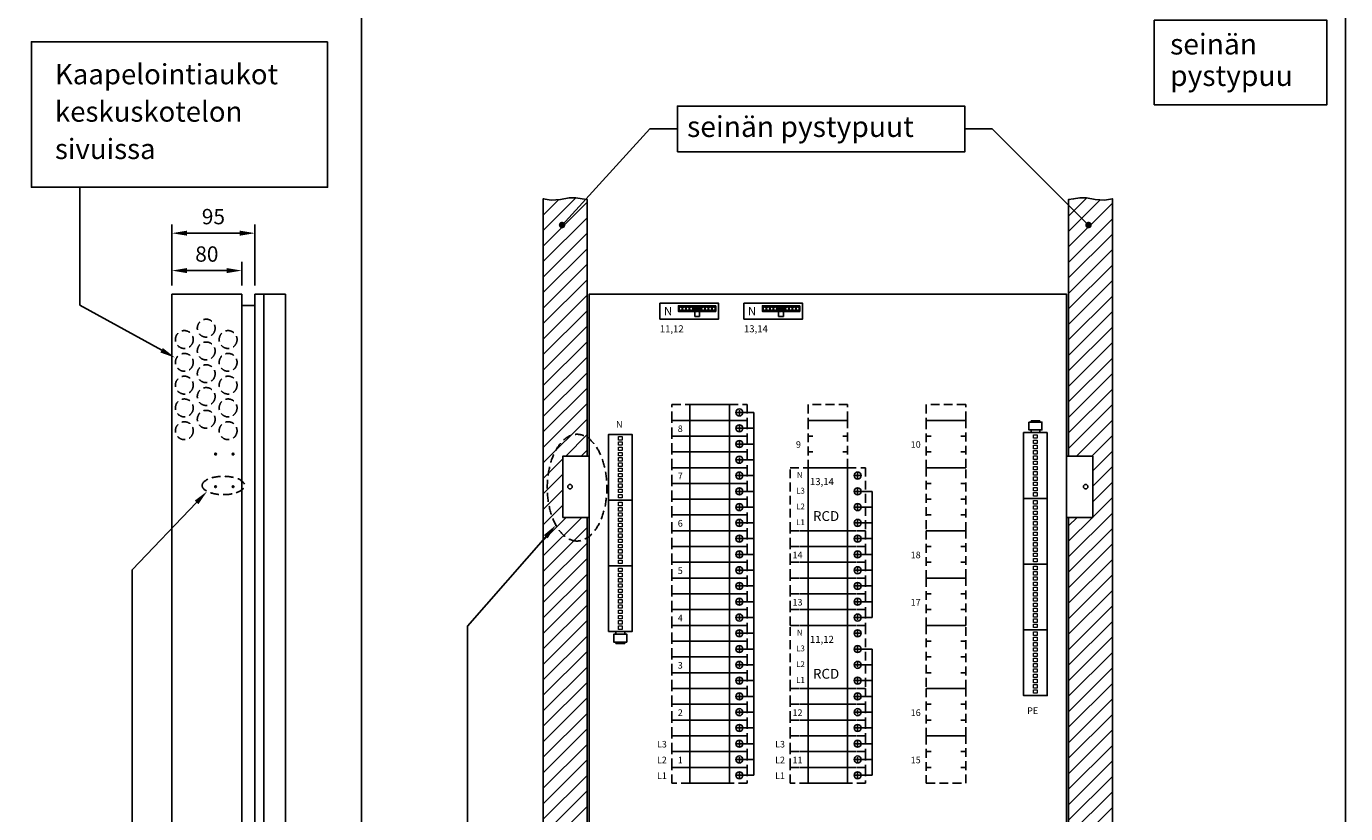
# Model space of a CAD drawing. Extents: x 0 to 7458, y 0 to 3483.
# Drawn here: x 5951 to 7458, y 1791 to 2689 of the extents above; entities that cross this region are included whole.
import ezdxf

# ---------------------------------------------------------------- set-up
doc = ezdxf.new("R2010")
doc.units = 0
doc.header["$LTSCALE"] = 40
doc.header["$MEASUREMENT"] = 0
doc.linetypes.add('HIDDEN', pattern=[0.375, 0.25, -0.125])
doc.layers.get('0').update_dxf_attribs({"linetype": 'CONTINUOUS'})
doc.layers.get('DEFPOINTS').update_dxf_attribs({"linetype": 'CONTINUOUS'})
for name, color, linetype in [('EHYTV1', 1, 'CONTINUOUS'), ('EHYTV5', 5, 'CONTINUOUS'), ('KATKOV1', 1, 'HIDDEN'), ('TEXT35', 3, 'CONTINUOUS')]:
    doc.layers.add(name, color=color, linetype=linetype)
doc.styles.add('ROMANS', font='romans')
doc.styles.get("Standard").update_dxf_attribs({"font": 'fiso'})
doc.dimstyles.get("Standard").update_dxf_attribs({"dimtxt": 0.18, "dimasz": 0.18, "dimexe": 0.18, "dimexo": 0.0625, "dimgap": 0.09, "dimtad": 0, "dimtih": 1, "dimtoh": 1, "dimdec": 4, "dimzin": 0, "dimdsep": 46, "dimtxsty": 'Standard', "dimcen": 0.09, "dimadec": 0, "dimazin": 0, "dimtfac": 1, "dimtdec": 4, "dimtofl": 0, "dimtmove": 0, "dimatfit": 3, "dimfxl": 0, "dimtolj": 1, "dimtzin": 0, "dimarcsym": 0})
pattern_1 = [(45, (2.011, 6e-06), (-8.838835, 8.838835), [])]

# ---------------------------------------------------------------- blocks, each defined once
blk = doc.blocks.new('*D21')
at = {"layer": 'DEFPOINTS', "color": 0}
for p in [(6117.6, 2410.7), (6117.6, 2383.8), (6197.6, 2383.8)]:
    blk.add_point(p, dxfattribs=at)
at = {"layer": 'EHYTV1', "color": 0, "lineweight": -2}
for p, q in [((6117.6, 2393.8), (6117.6, 2420.7)), ((6197.6, 2393.8), (6197.6, 2420.7)), ((6180.1, 2410.7), (6135.1, 2410.7))]:
    blk.add_line(p, q, dxfattribs=at)
at = {"layer": 'EHYTV1', "color": 0}
for points in [[(6135.1, 2413.6), (6135.1, 2407.8), (6117.6, 2410.7)], [(6180.1, 2413.6), (6180.1, 2407.8), (6197.6, 2410.7)]]:
    blk.add_solid(points, dxfattribs=at)
at = {"layer": 'EHYTV1', "color": 0, "insert": (6157.6, 2429.6), "char_height": 17.5, "attachment_point": 5}
blk.add_mtext('\\A1;80', dxfattribs=at)
blk = doc.blocks.new('*D22')
at = {"layer": 'DEFPOINTS', "color": 0}
for p in [(6117.6, 2453.4), (6117.6, 2383.8), (6212.6, 2383.8)]:
    blk.add_point(p, dxfattribs=at)
at = {"layer": 'EHYTV1', "color": 0, "lineweight": -2}
for p, q in [((6117.6, 2393.8), (6117.6, 2463.4)), ((6212.6, 2393.8), (6212.6, 2463.4)), ((6195.1, 2453.4), (6135.1, 2453.4))]:
    blk.add_line(p, q, dxfattribs=at)
at = {"layer": 'EHYTV1', "color": 0}
for points in [[(6135.1, 2456.3), (6135.1, 2450.5), (6117.6, 2453.4)], [(6195.1, 2456.3), (6195.1, 2450.5), (6212.6, 2453.4)]]:
    blk.add_solid(points, dxfattribs=at)
at = {"layer": 'EHYTV1', "color": 0, "insert": (6165.1, 2472.3), "char_height": 17.5, "attachment_point": 5}
blk.add_mtext('\\A1;95', dxfattribs=at)
blk = doc.blocks.new('riviliitin_wago')
blk.add_lwpolyline([(0, 27), (75, 27), (75, 0), (0, 0)], close=True)
at = {"lineweight": 15}
for points in [[(2.5, 15.5), (6.5, 15.5), (6.5, 11.5), (2.5, 11.5)], [(8.5, 15.5), (12.5, 15.5), (12.5, 11.5), (8.5, 11.5)], [(14.5, 15.5), (18.5, 15.5), (18.5, 11.5), (14.5, 11.5)], [(20.5, 15.5), (24.5, 15.5), (24.5, 11.5), (20.5, 11.5)], [(26.5, 15.5), (30.5, 15.5), (30.5, 11.5), (26.5, 11.5)], [(32.5, 15.5), (36.5, 15.5), (36.5, 11.5), (32.5, 11.5)], [(38.5, 15.5), (42.5, 15.5), (42.5, 11.5), (38.5, 11.5)], [(44.5, 15.5), (48.5, 15.5), (48.5, 11.5), (44.5, 11.5)], [(50.5, 15.5), (54.5, 15.5), (54.5, 11.5), (50.5, 11.5)], [(56.5, 15.5), (60.5, 15.5), (60.5, 11.5), (56.5, 11.5)], [(62.5, 15.5), (66.5, 15.5), (66.5, 11.5), (62.5, 11.5)], [(68.5, 15.5), (72.5, 15.5), (72.5, 11.5), (68.5, 11.5)]]:
    blk.add_lwpolyline(points, close=True, dxfattribs=at)
blk = doc.blocks.new('Johdonsuoja_1-napainen')
at = {"layer": 'EHYTV1'}
for p, q in [((-11.8, 9), (-6.2, 9)), ((-9, 11.8), (-9, 6.2))]:
    blk.add_line(p, q, dxfattribs=at)
blk.add_lwpolyline([(-20.5, 18), (-65.5, 18), (-65.5, 0), (-20.5, 0)], close=True, dxfattribs=at)
blk.add_circle((-9, 9), 4, dxfattribs=at)
at = {"layer": 'KATKOV1'}
for p, q in [((-86, 0), (-86, 18)), ((-86, 18), (-65.5, 18)), ((-20.5, 18), (0, 18)), ((0, 18), (0, 0)), ((0, 0), (-20.5, 0)), ((-65.5, 0), (-86, 0))]:
    blk.add_line(p, q, dxfattribs=at)
blk = doc.blocks.new('KKVB40-30_pysty')
at = {"layer": 'EHYTV1'}
for p, q in [((8.7, 63), (14.3, 63)), ((11.5, 65.8), (11.5, 60.2)), ((11.5, 47.8), (11.5, 42.2)), ((8.7, 45), (14.3, 45)), ((8.7, 27), (14.3, 27)), ((11.5, 29.8), (11.5, 24.2)), ((8.7, 9), (14.3, 9)), ((11.5, 11.8), (11.5, 6.2))]:
    blk.add_line(p, q, dxfattribs=at)
blk.add_lwpolyline([(0, 72), (-45, 72), (-45, 0), (0, 0)], close=True, dxfattribs=at)
for centre in [(11.5, 63), (11.5, 45), (11.5, 27), (11.5, 9)]:
    blk.add_circle(centre, 4, dxfattribs=at)
at = {"layer": 'KATKOV1'}
for p, q in [((-65.5, 0), (-65.5, 72)), ((-65.5, 72), (-45, 72)), ((0, 72), (20.5, 72)), ((20.5, 72), (20.5, 0)), ((20.5, 0), (0, 0)), ((-45, 0), (-65.5, 0))]:
    blk.add_line(p, q, dxfattribs=at)
at = {"layer": 'EHYTV1', "style": 'ROMANS'}
for s, height, p in [('N', 6.67, (-57.9, 60.4)), ('L3', 6.67, (-58.7, 42.4)), ('L2', 6.67, (-58.7, 24.4)), ('RCD', 11.21, (-39.5, 11.2)), ('L1', 6.67, (-58.7, 6.4))]:
    blk.add_text(s, height=height, dxfattribs=at).set_placement(p)

msp = doc.modelspace()

# ---------------------------------------------------------------- hatches: boundary and pattern name
at = {"layer": 'EHYTV1'}
h = msp.add_hatch(dxfattribs=at)
h.set_pattern_fill('ANSI31', color=256, scale=100, style=0)
h.set_pattern_definition(pattern_1)
h.paths.add_polyline_path([(6591.9, 1038.1), (6591.9, 763.5), (6586.4, 764), (6579.2, 765.3), (6571.3, 765.3), (6561.4, 763.4), (6551, 762.7), (6541.9, 764.3), (6541.9, 2492.7), (6551, 2491.1), (6561.4, 2491.8), (6571.3, 2493.7), (6579.2, 2493.7), (6586.4, 2492.4), (6591.9, 2491.9), (6591.9, 2199.1), (6564.4, 2199.1), (6564.4, 2129.1), (6591.9, 2129.1), (6591.9, 1108.1), (6564.4, 1108.1), (6564.4, 1038.1)])
h = msp.add_hatch(dxfattribs=at)
h.set_pattern_fill('ANSI31', color=256, scale=100, style=0)
h.set_pattern_definition(pattern_1)
h.paths.add_polyline_path([(7141.9, 1038.1), (7141.9, 763.5), (7147.5, 764), (7154.7, 765.3), (7162.5, 765.3), (7172.4, 763.4), (7182.9, 762.7), (7191.9, 764.3), (7191.9, 2492.7), (7182.9, 2491.1), (7172.4, 2491.8), (7162.5, 2493.7), (7154.7, 2493.7), (7147.5, 2492.4), (7141.9, 2491.9), (7141.9, 2199.1), (7169.4, 2199.1), (7169.4, 2129.1), (7141.9, 2129.1), (7141.9, 1108.1), (7169.4, 1108.1), (7169.4, 1038.1)])

# ---------------------------------------------------------------- linework, layer by layer
for p, q in [((6334.4, 2745.1), (6334.4, 676)), ((6563.4, 2462.7), (6663.6, 2572.4)), ((6695, 2572.4), (6663.6, 2572.4)), ((7054.5, 2572.4), (7023.2, 2572.4)), ((7164.6, 2462.7), (7054.5, 2572.4)), ((6012.4, 2505.9), (6012.4, 2371.4)), ((6106, 2319.8), (6012.4, 2371.4)), ((6769.9, 2248.8), (6782.4, 2248.8)), ((6769.9, 2248.8), (6782.4, 2248.8)), ((6782.4, 1834.8), (6782.4, 2248.8)), ((6769.9, 2230.8), (6782.4, 2230.8)), ((7099, 2239.4), (7099, 2237.8)), ((7099, 2239.4), (7109, 2239.4)), ((7109, 2239.4), (7109, 2237.8)), ((7111.5, 2225.8), (7096.5, 2225.8)), ((7096.5, 2225.8), (7111.5, 2225.8)), ((7099, 2228.8), (7099, 2225.8)), ((7109, 2228.8), (7109, 2225.8)), ((6769.9, 2212.8), (6782.4, 2212.8)), ((6769.9, 2194.8), (6782.4, 2194.8)), ((6769.9, 2176.8), (6782.4, 2176.8)), ((6769.9, 2158.8), (6782.4, 2158.8)), ((6904.9, 2158.8), (6917.4, 2158.8)), ((6917.4, 2014.8), (6917.4, 2158.8)), ((6145.8, 2146.1), (6072.4, 2069.4)), ((6769.9, 2140.8), (6782.4, 2140.8)), ((6904.9, 2140.8), (6917.4, 2140.8)), ((6769.9, 2122.8), (6782.4, 2122.8)), ((6904.9, 2122.8), (6917.4, 2122.8)), ((6544.7, 2107), (6455.3, 2004.9)), ((6769.9, 2104.8), (6782.4, 2104.8)), ((6904.9, 2104.8), (6917.4, 2104.8)), ((6769.9, 2086.8), (6782.4, 2086.8)), ((6904.9, 2086.8), (6917.4, 2086.8)), ((6072.4, 2069.4), (6072.4, 937)), ((6769.9, 2068.8), (6782.4, 2068.8)), ((6904.9, 2068.8), (6917.4, 2068.8)), ((6769.9, 2050.8), (6782.4, 2050.8)), ((6904.9, 2050.8), (6917.4, 2050.8)), ((7090.5, 2000.8), (7090.5, 2056.9)), ((6769.9, 2032.8), (6782.4, 2032.8)), ((6904.9, 2032.8), (6917.4, 2032.8)), ((6455.3, 1642.7), (6455.3, 2004.9)), ((6769.9, 2014.8), (6782.4, 2014.8)), ((6904.9, 2014.8), (6917.4, 2014.8)), ((6622.4, 1998.8), (6637.4, 1998.8)), ((6637.4, 1998.8), (6622.4, 1998.8)), ((6624.9, 1995.8), (6624.9, 1998.8)), ((6634.9, 1995.8), (6634.9, 1998.8)), ((6769.9, 1996.8), (6782.4, 1996.8)), ((6624.9, 1985.2), (6624.9, 1986.8)), ((6634.9, 1985.2), (6624.9, 1985.2)), ((6634.9, 1985.2), (6634.9, 1986.8)), ((6769.9, 1978.8), (6782.4, 1978.8)), ((6904.9, 1978.8), (6917.4, 1978.8)), ((6917.4, 1834.8), (6917.4, 1978.8)), ((6769.9, 1960.8), (6782.4, 1960.8)), ((6904.9, 1960.8), (6917.4, 1960.8)), ((6769.9, 1942.8), (6782.4, 1942.8)), ((6904.9, 1942.8), (6917.4, 1942.8)), ((6769.9, 1924.8), (6782.4, 1924.8)), ((6904.9, 1924.8), (6917.4, 1924.8)), ((6769.9, 1906.8), (6782.4, 1906.8)), ((6904.9, 1906.8), (6917.4, 1906.8)), ((6769.9, 1888.8), (6782.4, 1888.8)), ((6904.9, 1888.8), (6917.4, 1888.8)), ((6769.9, 1870.8), (6782.4, 1870.8)), ((6904.9, 1870.8), (6917.4, 1870.8)), ((6769.9, 1852.8), (6782.4, 1852.8)), ((6904.9, 1852.8), (6917.4, 1852.8)), ((6769.9, 1834.8), (6782.4, 1834.8)), ((6904.9, 1834.8), (6917.4, 1834.8))]:
    msp.add_line(p, q, dxfattribs=at)
at = {"layer": 'EHYTV1', "linetype": 'Continuous'}
for p, q in [((6714.8, 2369.3), (6714.8, 2358.4)), ((6720.5, 2369.3), (6720.5, 2358.4)), ((6810.7, 2369.3), (6810.7, 2358.4)), ((6816.4, 2369.3), (6816.4, 2358.4)), ((6720.5, 2358.4), (6714.8, 2358.4)), ((6816.4, 2358.4), (6810.7, 2358.4))]:
    msp.add_line(p, q, dxfattribs=at)
at = {"layer": 'EHYTV1'}
for points in [[(7458.3, 3483.5), (7458.3, 0), (5017, 0), (5017, 3483.5)], [(7239.8, 2600), (7436.9, 2600), (7436.9, 2696.4), (7239.8, 2696.4)], [(6295.5, 2671.8), (6295.5, 2505.9), (5957.3, 2505.9), (5957.3, 2671.8)], [(6695, 2546.2), (7023.2, 2546.2), (7023.2, 2598.5), (6695, 2598.5)], [(7096.5, 2237.8), (7096.5, 2228.8), (7111.5, 2228.8), (7111.5, 2237.8)], [(6637.4, 1986.8), (6637.4, 1995.8), (6622.4, 1995.8), (6622.4, 1986.8)]]:
    msp.add_lwpolyline(points, close=True, dxfattribs=at)
for points in [[(6541.9, 764.3), (6541.9, 2492.7), (6551, 2491.1), (6551, 2491.1), (6561.4, 2491.8), (6561.4, 2491.8), (6571.3, 2493.7), (6579.2, 2493.7), (6586.4, 2492.4), (6591.9, 2491.9), (6591.9, 2199.1), (6564.4, 2199.1), (6564.4, 2129.1), (6591.9, 2129.1), (6591.9, 1108.1)], [(7191.9, 764.3), (7191.9, 2492.7), (7182.9, 2491.1), (7182.9, 2491.1), (7172.4, 2491.8), (7172.4, 2491.8), (7162.5, 2493.7), (7154.7, 2493.7), (7147.5, 2492.4), (7141.9, 2491.9), (7141.9, 2199.1), (7169.4, 2199.1), (7169.4, 2129.1), (7141.9, 2129.1), (7141.9, 1108.1)]]:
    msp.add_lwpolyline(points, dxfattribs=at)
at = {"layer": 'EHYTV1', "const_width": 3.76}
for points in [[(6561.5, 2462.7, 1), (6565.2, 2462.7, 1)], [(7162.8, 2462.7, 1), (7166.5, 2462.7, 1)]]:
    msp.add_lwpolyline(points, format="xyb", close=True, dxfattribs=at)
at = {"layer": 'EHYTV1', "linetype": 'Continuous'}
for points in [[(6675.1, 2355.4), (6742.1, 2355.4), (6742.1, 2373.4), (6675.1, 2373.4)], [(6717.3, 2370.6), (6696.3, 2370.6), (6696.3, 2364.1), (6717.3, 2364.1)], [(6738.9, 2370.6), (6717.9, 2370.6), (6717.9, 2364.1), (6738.9, 2364.1)], [(6771, 2355.4), (6838, 2355.4), (6838, 2373.4), (6771, 2373.4)], [(6813.2, 2370.6), (6792.2, 2370.6), (6792.2, 2364.1), (6813.2, 2364.1)], [(6834.8, 2370.6), (6813.8, 2370.6), (6813.8, 2364.1), (6834.8, 2364.1)]]:
    msp.add_lwpolyline(points, close=True, dxfattribs=at)
for centre in [(6698.8, 2367.3), (6702.8, 2367.3), (6706.8, 2367.3), (6710.8, 2367.3), (6714.8, 2367.3), (6720.5, 2367.3), (6724.5, 2367.3), (6728.5, 2367.3), (6732.5, 2367.3), (6736.5, 2367.3), (6794.7, 2367.3), (6798.7, 2367.3), (6802.7, 2367.3), (6806.7, 2367.3), (6810.7, 2367.3), (6816.4, 2367.3), (6820.4, 2367.3), (6824.4, 2367.3), (6828.4, 2367.3), (6832.4, 2367.3)]:
    msp.add_circle(centre, 2, dxfattribs=at)
at = {"layer": 'EHYTV1'}
for centre in [(6167.6, 2201.3), (6187.6, 2201.3), (6167.6, 2164.1), (6187.6, 2164.1)]:
    msp.add_circle(centre, 1, dxfattribs=at)
for points in [[(6107.4, 2322.3), (6121.3, 2311.3), (6104.5, 2317.2)], [(6143.7, 2148.2), (6157.9, 2158.8), (6147.9, 2144.1)], [(6542.5, 2108.9), (6556.2, 2120.2), (6546.9, 2105.1)]]:
    msp.add_solid(points, dxfattribs=at)
at = {"layer": 'EHYTV5'}
for p, q in [((6117.6, 987), (6117.6, 2383.8)), ((6117.6, 2383.8), (6197.6, 2383.8)), ((6197.6, 987), (6197.6, 2383.8)), ((6222.6, 2383.8), (6212.6, 2383.8)), ((6212.6, 2383.8), (6212.6, 987)), ((6222.6, 1484.8), (6222.6, 2383.8)), ((6222.6, 2383.8), (6247.6, 2383.8)), ((6247.6, 2383.8), (6247.6, 1484.8)), ((6197.6, 2370.8), (6212.6, 2370.8))]:
    msp.add_line(p, q, dxfattribs=at)
for points in [[(6594.4, 983.8), (7139.4, 983.8), (7139.4, 2383.8), (6594.4, 2383.8)], [(6564.4, 2129.1), (6594.4, 2129.1), (6594.4, 2199.1), (6564.4, 2199.1)], [(7169.4, 2129.1), (7139.4, 2129.1), (7139.4, 2199.1), (7169.4, 2199.1)]]:
    msp.add_lwpolyline(points, close=True, dxfattribs=at)
for centre in [(6572.4, 2164.1), (7161.4, 2164.1)]:
    msp.add_circle(centre, 2.55, dxfattribs=at)
at = {"layer": 'KATKOV1'}
for p, q in [((6844.4, 2221.8), (6849.8, 2221.8)), ((6889.4, 2221.8), (6884, 2221.8)), ((6979.4, 2221.8), (6984.8, 2221.8)), ((7024.4, 2221.8), (7019, 2221.8)), ((6844.4, 2203.8), (6849.8, 2203.8)), ((6889.4, 2203.8), (6884, 2203.8)), ((6979.4, 2203.8), (6984.8, 2203.8)), ((7024.4, 2203.8), (7019, 2203.8)), ((6979.4, 2167.8), (6984.8, 2167.8)), ((7024.4, 2167.8), (7019, 2167.8)), ((6979.4, 2149.8), (6984.8, 2149.8)), ((7024.4, 2149.8), (7019, 2149.8)), ((6979.4, 2131.8), (6984.8, 2131.8)), ((7024.4, 2131.8), (7019, 2131.8)), ((6979.4, 2095.8), (6984.8, 2095.8)), ((7024.4, 2095.8), (7019, 2095.8)), ((6979.4, 2077.8), (6984.8, 2077.8)), ((7024.4, 2077.8), (7019, 2077.8)), ((6979.4, 2041.8), (6984.8, 2041.8)), ((7024.4, 2041.8), (7019, 2041.8)), ((6979.4, 2023.8), (6984.8, 2023.8)), ((7024.4, 2023.8), (7019, 2023.8)), ((6979.4, 1987.8), (6984.8, 1987.8)), ((7024.4, 1987.8), (7019, 1987.8)), ((6979.4, 1969.8), (6984.8, 1969.8)), ((7024.4, 1969.8), (7019, 1969.8)), ((6979.4, 1951.8), (6984.8, 1951.8)), ((7024.4, 1951.8), (7019, 1951.8)), ((6979.4, 1915.8), (6984.8, 1915.8)), ((7024.4, 1915.8), (7019, 1915.8)), ((6979.4, 1897.8), (6984.8, 1897.8)), ((7024.4, 1897.8), (7019, 1897.8)), ((6979.4, 1861.8), (6984.8, 1861.8)), ((7024.4, 1861.8), (7019, 1861.8)), ((6979.4, 1843.8), (6984.8, 1843.8)), ((7024.4, 1843.8), (7019, 1843.8))]:
    msp.add_line(p, q, dxfattribs=at)
for points in [[(6844.4, 2239.8), (6889.4, 2239.8), (6889.4, 2257.8), (6844.4, 2257.8)], [(6979.4, 2239.8), (7024.4, 2239.8), (7024.4, 2257.8), (6979.4, 2257.8)], [(6844.4, 2185.8), (6889.4, 2185.8), (6889.4, 2239.8), (6844.4, 2239.8)], [(6979.4, 2185.8), (7024.4, 2185.8), (7024.4, 2239.8), (6979.4, 2239.8)], [(6979.4, 2113.8), (7024.4, 2113.8), (7024.4, 2185.8), (6979.4, 2185.8)], [(6979.4, 2059.8), (7024.4, 2059.8), (7024.4, 2113.8), (6979.4, 2113.8)], [(6979.4, 2005.8), (7024.4, 2005.8), (7024.4, 2059.8), (6979.4, 2059.8)], [(6979.4, 1933.8), (7024.4, 1933.8), (7024.4, 2005.8), (6979.4, 2005.8)], [(6979.4, 1879.8), (7024.4, 1879.8), (7024.4, 1933.8), (6979.4, 1933.8)], [(6979.4, 1825.8), (7024.4, 1825.8), (7024.4, 1879.8), (6979.4, 1879.8)]]:
    msp.add_lwpolyline(points, close=True, dxfattribs=at)
for centre in [(6156.9, 2345), (6131.9, 2332), (6181.9, 2332), (6156.9, 2319), (6131.9, 2306), (6181.9, 2306), (6156.9, 2293), (6131.9, 2280), (6156.9, 2267), (6181.9, 2280), (6131.9, 2254), (6181.9, 2254), (6156.9, 2241), (6131.9, 2228), (6181.9, 2228)]:
    msp.add_circle(centre, 10.2, dxfattribs=at)
at = {"layer": 'KATKOV1', "color": 2}
msp.add_ellipse((6580.5, 2163), major_axis=(0, -60.9), ratio=0.559241, dxfattribs=at)
at = {"layer": 'KATKOV1'}
msp.add_ellipse((6176.5, 2165.5), major_axis=(-24.2, 0), ratio=0.43211, dxfattribs=at)

# ---------------------------------------------------------------- block references
at = {"layer": 'EHYTV1'}
for name, p in [('Johdonsuoja_1-napainen', (6774.9, 2239.8)), ('Johdonsuoja_1-napainen', (6774.9, 2221.8)), ('Johdonsuoja_1-napainen', (6774.9, 2203.8)), ('Johdonsuoja_1-napainen', (6774.9, 2185.8)), ('Johdonsuoja_1-napainen', (6774.9, 2167.8)), ('KKVB40-30_pysty', (6889.4, 2113.8)), ('Johdonsuoja_1-napainen', (6774.9, 2149.8)), ('Johdonsuoja_1-napainen', (6774.9, 2131.8)), ('Johdonsuoja_1-napainen', (6774.9, 2113.8)), ('Johdonsuoja_1-napainen', (6774.9, 2095.8)), ('Johdonsuoja_1-napainen', (6909.9, 2095.8)), ('Johdonsuoja_1-napainen', (6774.9, 2077.8)), ('Johdonsuoja_1-napainen', (6909.9, 2077.8)), ('Johdonsuoja_1-napainen', (6774.9, 2059.8)), ('Johdonsuoja_1-napainen', (6909.9, 2059.8)), ('Johdonsuoja_1-napainen', (6774.9, 2041.8)), ('Johdonsuoja_1-napainen', (6909.9, 2041.8)), ('Johdonsuoja_1-napainen', (6774.9, 2023.8)), ('Johdonsuoja_1-napainen', (6909.9, 2023.8)), ('Johdonsuoja_1-napainen', (6774.9, 2005.8)), ('Johdonsuoja_1-napainen', (6909.9, 2005.8)), ('Johdonsuoja_1-napainen', (6774.9, 1987.8)), ('KKVB40-30_pysty', (6889.4, 1933.8)), ('Johdonsuoja_1-napainen', (6774.9, 1969.8)), ('Johdonsuoja_1-napainen', (6774.9, 1951.8)), ('Johdonsuoja_1-napainen', (6774.9, 1933.8)), ('Johdonsuoja_1-napainen', (6774.9, 1915.8)), ('Johdonsuoja_1-napainen', (6909.9, 1915.8)), ('Johdonsuoja_1-napainen', (6774.9, 1897.8)), ('Johdonsuoja_1-napainen', (6909.9, 1897.8)), ('Johdonsuoja_1-napainen', (6774.9, 1879.8)), ('Johdonsuoja_1-napainen', (6909.9, 1879.8)), ('Johdonsuoja_1-napainen', (6774.9, 1861.8)), ('Johdonsuoja_1-napainen', (6909.9, 1861.8)), ('Johdonsuoja_1-napainen', (6774.9, 1843.8)), ('Johdonsuoja_1-napainen', (6909.9, 1843.8)), ('Johdonsuoja_1-napainen', (6774.9, 1825.8)), ('Johdonsuoja_1-napainen', (6909.9, 1825.8))]:
    msp.add_blockref(name, p, dxfattribs=at)
for p, rotation in [((6643.4, 2148.8), 90), ((7090.5, 2225.8), 270), ((6643.4, 2073.8), 90), ((7090.5, 2150.8), 270), ((6643.4, 1998.8), 90), ((7090.5, 2075.8), 270), ((7090.5, 2000.8), 270)]:
    msp.add_blockref('riviliitin_wago', p, dxfattribs=dict(at, rotation=rotation))

# ---------------------------------------------------------------- texts
at = {"layer": 'EHYTV1', "style": 'ROMANS'}
for p in [(6689.3, 2369.3), (6785.1, 2369.3)]:
    msp.add_text('N', height=9.8, rotation=180, dxfattribs=at).set_placement(p)
for s, height, p in [('11,12', 8, (6675, 2340.3)), ('13,14', 8, (6771.1, 2340.3)), ('N', 7.5, (6625, 2231.6)), ('8', 7.5, (6695.5, 2226.5)), ('9', 7.5, (6830.5, 2208.5)), ('10', 7.5, (6961.6, 2208.5)), ('7', 7.5, (6695.5, 2172.5)), ('13,14', 8, (6846.5, 2165.9)), ('6', 7.5, (6695.5, 2118.5)), ('14', 7.5, (6826.6, 2082.5)), ('18', 7.5, (6961.6, 2082.5)), ('5', 7.5, (6695.5, 2064.5)), ('13', 7.5, (6826.6, 2028.5)), ('17', 7.5, (6961.6, 2028.5)), ('4', 7.5, (6695.5, 2010.5)), ('11,12', 8, (6846.5, 1985.9)), ('3', 7.5, (6695.5, 1956.5)), ('2', 7.5, (6695.5, 1902.5)), ('12', 7.5, (6826.6, 1902.5)), ('16', 7.5, (6961.6, 1902.5)), ('PE', 7.5, (7094.6, 1904.8)), ('L3', 7.5, (6671.7, 1866.5)), ('L3', 7.5, (6806.7, 1866.5)), ('L2', 7.5, (6671.7, 1848.5)), ('1', 7.5, (6695.5, 1848.5)), ('L2', 7.5, (6806.7, 1848.5)), ('11', 7.5, (6826.6, 1848.5)), ('15', 7.5, (6961.6, 1848.5)), ('L1', 7.5, (6671.7, 1830.5)), ('L1', 7.5, (6806.7, 1830.5))]:
    msp.add_text(s, height=height, dxfattribs=at).set_placement(p)
at = {"layer": 'TEXT35', "style": 'ROMANS'}
for s, height, p in [('seinän', 23.66, (7257.8, 2657.3)), ('Kaapelointiaukot', 23.118, (5984.1, 2623.3)), ('pystypuu', 23.66, (7257.8, 2621.4)), ('keskuskotelon', 23.118, (5984.1, 2580.6)), ('seinän pystypuut', 23.665, (6706.1, 2563.2)), ('sivuissa', 23.12, (5984.1, 2538))]:
    msp.add_text(s, height=height, dxfattribs=at).set_placement(p)

# ---------------------------------------------------------------- dimensions: what is measured, and where the dimension line sits
at = {"layer": 'EHYTV1'}
for base, p1, picture, middle in [((6117.6, 2453.4), (6212.6, 2383.8), '*D22', (6165.1, 2472.3)), ((6117.6, 2410.7), (6197.6, 2383.8), '*D21', (6157.6, 2429.6))]:
    dim = msp.add_linear_dim(base=base, p1=p1, p2=(6117.6, 2383.8), dimstyle='Standard', override={"dimscale": 5, "dimtxt": 3.5, "dimasz": 3.5, "dimexe": 2, "dimexo": 2, "dimgap": 2, "dimtad": 1, "dimtih": 0, "dimtoh": 0, "dimdec": 0, "dimcen": -2, "dimtdec": 0, "dimtmove": 2}, dxfattribs=at)
    dim.commit()
    dim.dimension.update_dxf_attribs({"geometry": picture, "text_midpoint": middle})

doc.saveas('drawing.dxf')
